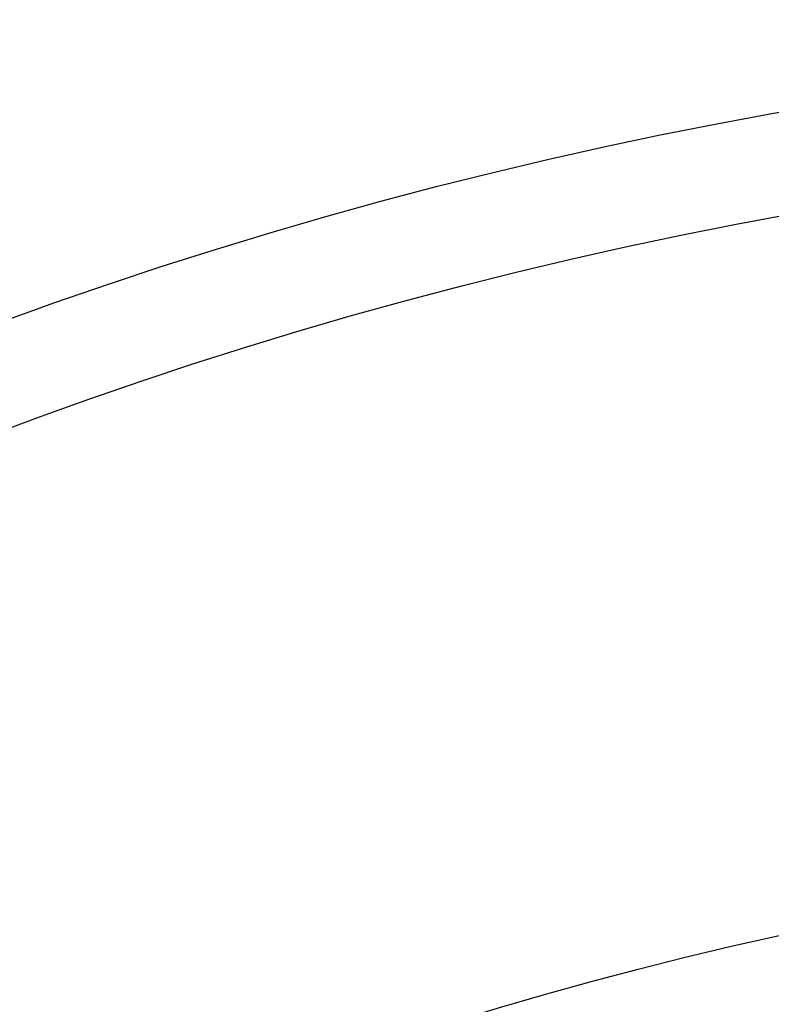
# Model space of a CAD drawing. Units: millimetres. Extents: x -4781 to 18893, y -4779 to 4780.
# Drawn here: x -292 to -153, y 681 to 863 of the extents above; entities that cross this region are included whole.
import ezdxf

# ---------------------------------------------------------------- set-up
doc = ezdxf.new("R2010")
doc.units = ezdxf.units.MM
doc.header["$LTSCALE"] = 20
doc.linetypes.add('HIDDEN', pattern=[9.525, 6.35, -3.175])
doc.layers.add('2d', color=230, linetype='Continuous')
doc.layers.add('EN-Safetyzone', color=93, linetype='HIDDEN')

msp = doc.modelspace()

# ---------------------------------------------------------------- linework, layer by layer
at = {"layer": '2d'}
for centre, radius in [((-5.14, 7.7), 1672), ((-5.14, 7.7), 1653), ((0, 0), 1314.53), ((0, 0), 1295.53), ((0, 0), 1076.7), ((0, 0), 859.5), ((0, 0), 840.5), ((0, 0), 709.5), ((0, 0), 690.5)]:
    msp.add_circle(centre, radius, dxfattribs=at)
for centre, radius, start, end in [((0, 0.7), 2276.5, 90, 293.44548), ((0, 0.7), 2003.5, 90, 293.51069), ((0, 0), 1057.7, 344.34955, 343.59395)]:
    msp.add_arc(centre, radius, start, end, dxfattribs=at)
at = {"layer": 'EN-Safetyzone'}
msp.add_lwpolyline([(14156.5, 4779.98), (14156.54, 3780.11), (15756.44, 3780.07, -0.999835), (15757.3, -2492.95), (14157.38, -2492.91), (14157.35, -3492.91), (3868.01, -3493.96, 0.138026), (2960.15, -3749.55, -1.40657), (0, 4777.2), (14156.5, 4779.98)], format="xyb", dxfattribs=at)

doc.saveas('drawing.dxf')
